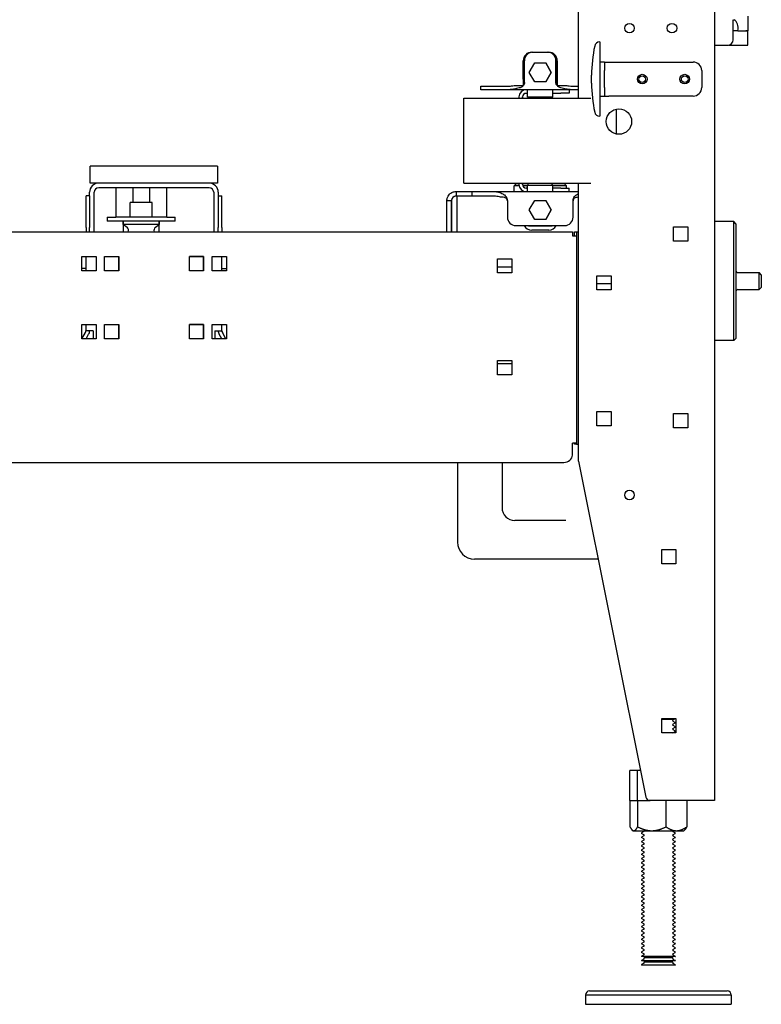
# Model space of a CAD drawing. Units: inches. Extents: x 7 to 902, y -9 to 196.
# Drawn here: x 31 to 53, y 8 to 37 of the extents above; entities that cross this region are included whole.
import ezdxf

# ---------------------------------------------------------------- set-up
doc = ezdxf.new("R2010")
doc.units = ezdxf.units.IN
doc.header["$LTSCALE"] = 0.375
doc.header["$MEASUREMENT"] = 0
doc.layers.add('Visible Edges(ANSI)', color=7, linetype='Continuous', lineweight=25)

msp = doc.modelspace()

# ---------------------------------------------------------------- linework, layer by layer
at = {"layer": 'Visible Edges(ANSI)'}
for p, q in [((47.38, 35.14), (47.38, 68.328)), ((51.38, 68.141), (51.38, 14.453)), ((51.932, 36.86), (51.932, 37.453)), ((52.36, 37.556), (52.36, 37.13)), ((52.073, 37.13), (51.932, 37.13)), ((52.073, 37.13), (52.309, 37.13)), ((52.36, 37.13), (52.309, 37.13)), ((52.309, 37.13), (52.36, 37.13)), ((52.36, 36.703), (52.36, 37.13)), ((48.005, 36.797), (48.001, 36.797)), ((48.005, 36.797), (48.005, 34.609)), ((51.38, 36.702), (51.774, 36.702)), ((51.791, 36.703), (51.79, 36.703)), ((51.791, 36.703), (52.36, 36.703)), ((46, 36.496), (46.037, 36.496)), ((46.037, 36.496), (46.464, 36.496)), ((46.464, 36.496), (46.5, 36.496)), ((45.75, 35.706), (45.75, 36.246)), ((45.787, 35.601), (45.787, 36.246)), ((45.926, 35.9), (46.088, 36.181)), ((46.088, 36.181), (46.412, 36.181)), ((46.412, 36.181), (46.412, 36.181)), ((46.412, 36.181), (46.575, 35.9)), ((46.575, 35.9), (46.412, 36.181)), ((46.714, 36.246), (46.714, 36.246)), ((46.714, 36.246), (46.714, 35.601)), ((46.714, 35.601), (46.714, 36.246)), ((46.75, 36.246), (46.75, 35.706)), ((46.75, 36.246), (46.75, 35.706)), ((48.14, 36.203), (48.005, 36.203)), ((48.14, 36.203), (48.14, 35.953)), ((48.14, 36.203), (48.275, 36.203)), ((48.275, 36.203), (50.755, 36.203)), ((45.75, 35.706), (45.75, 35.529)), ((46.088, 35.619), (45.926, 35.9)), ((46.575, 35.9), (46.412, 35.619)), ((46.412, 35.619), (46.575, 35.9)), ((46.575, 35.9), (46.575, 35.9)), ((46.75, 35.706), (46.75, 35.601)), ((46.75, 35.706), (46.75, 35.529)), ((47.757, 35.583), (47.757, 35.823)), ((48.14, 35.453), (48.14, 35.953)), ((51.005, 35.953), (51.005, 35.453)), ((44.501, 35.496), (45.312, 35.496)), ((44.501, 35.39), (44.501, 35.496)), ((45.312, 35.39), (44.501, 35.39)), ((47.19, 35.39), (45.312, 35.39)), ((45.875, 35.171), (45.875, 35.39)), ((46.412, 35.619), (46.088, 35.619)), ((46.412, 35.619), (46.412, 35.619)), ((46.625, 35.171), (46.625, 35.39)), ((46.714, 35.601), (46.714, 35.601)), ((46.75, 35.601), (46.75, 35.601)), ((46.75, 35.529), (46.75, 35.601)), ((47.106, 35.39), (47.106, 35.285)), ((47.19, 35.496), (47.38, 35.496)), ((47.38, 35.39), (47.19, 35.39)), ((48.14, 35.453), (48.14, 35.203)), ((44, 35.14), (47.745, 35.14)), ((44, 32.64), (44, 35.14)), ((45.626, 35.14), (45.626, 35.179)), ((45.731, 35.179), (45.731, 35.14)), ((45.731, 35.14), (45.731, 35.179)), ((45.836, 35.285), (45.875, 35.285)), ((46.625, 35.171), (45.875, 35.171)), ((45.898, 35.14), (45.898, 35.171)), ((46.602, 35.14), (46.602, 35.171)), ((46.625, 35.285), (46.856, 35.285)), ((47.106, 35.285), (46.856, 35.285)), ((47.106, 35.285), (47.106, 35.285)), ((48.005, 35.203), (48.14, 35.203)), ((48.14, 35.203), (48.275, 35.203)), ((50.755, 35.203), (48.275, 35.203)), ((48.501, 34.084), (48.501, 34.822)), ((48.005, 34.609), (48.001, 34.609)), ((36.751, 33.14), (33.001, 33.14)), ((33.001, 32.64), (33.001, 33.14)), ((36.751, 33.14), (36.751, 32.64)), ((36.751, 32.64), (33.001, 32.64)), ((36.5, 32.505), (33.251, 32.505)), ((33.751, 32.505), (33.751, 31.64)), ((34.251, 32.505), (34.251, 32.065)), ((34.751, 32.065), (34.751, 32.505)), ((35.251, 31.64), (35.251, 32.505)), ((44, 32.64), (47.745, 32.64)), ((45.542, 32.625), (45.48, 32.563)), ((45.629, 32.563), (45.48, 32.563)), ((45.48, 32.39), (45.48, 32.563)), ((45.542, 32.625), (45.626, 32.625)), ((45.626, 32.601), (45.626, 32.64)), ((45.731, 32.64), (45.731, 32.601)), ((45.731, 32.601), (45.731, 32.64)), ((45.731, 32.625), (45.898, 32.625)), ((45.875, 32.563), (45.739, 32.563)), ((45.875, 32.496), (45.836, 32.496)), ((45.875, 32.625), (45.875, 32.64)), ((46.625, 32.625), (45.875, 32.625)), ((45.875, 32.579), (46.625, 32.579)), ((45.875, 32.39), (45.875, 32.579)), ((45.876, 32.625), (45.876, 32.625)), ((45.898, 32.579), (45.898, 32.625)), ((46.602, 32.579), (46.602, 32.625)), ((46.602, 32.625), (46.959, 32.625)), ((46.625, 32.625), (46.625, 32.64)), ((46.625, 32.39), (46.625, 32.579)), ((47.022, 32.563), (46.625, 32.563)), ((46.856, 32.496), (46.625, 32.496)), ((46.626, 32.625), (46.626, 32.64)), ((46.856, 32.496), (47.106, 32.496)), ((46.959, 32.625), (47.022, 32.563)), ((47.022, 32.496), (47.022, 32.563)), ((47.106, 32.39), (47.106, 32.496)), ((47.106, 32.496), (47.106, 32.496)), ((47.38, 24.453), (47.38, 32.64)), ((32.981, 32.265), (32.876, 32.265)), ((32.876, 31.515), (32.876, 32.265)), ((32.981, 32.265), (32.981, 32.37)), ((32.981, 32.265), (32.981, 31.515)), ((33.116, 31.203), (33.116, 32.37)), ((36.635, 32.37), (36.635, 31.203)), ((36.77, 32.37), (36.77, 32.265)), ((36.77, 32.265), (36.77, 31.515)), ((36.77, 32.265), (36.876, 32.265)), ((36.876, 31.515), (36.876, 32.265)), ((43.771, 32.39), (43.771, 32.315)), ((43.771, 32.39), (44.251, 32.39)), ((43.771, 32.315), (43.771, 32.255)), ((44.251, 32.255), (43.771, 32.255)), ((43.803, 31.203), (43.803, 32.255)), ((44.251, 32.39), (44.905, 32.39)), ((44.251, 32.255), (44.251, 32.39)), ((44.905, 32.255), (44.251, 32.255)), ((44.905, 32.39), (47.38, 32.39)), ((34.826, 32.065), (34.176, 32.065)), ((34.176, 31.64), (34.176, 32.065)), ((34.826, 31.64), (34.826, 32.065)), ((43.576, 32.12), (43.501, 32.12)), ((43.501, 31.203), (43.501, 32.12)), ((43.636, 32.12), (43.576, 32.12)), ((43.636, 32.12), (43.636, 31.203)), ((43.636, 31.203), (43.636, 32.12)), ((45.282, 32.12), (45.282, 31.64)), ((45.926, 31.851), (46.088, 32.132)), ((46.088, 32.132), (46.413, 32.132)), ((46.413, 32.132), (46.575, 31.851)), ((46.575, 31.851), (46.413, 32.132)), ((46.413, 32.132), (46.413, 32.132)), ((47.219, 32.12), (47.219, 32.12)), ((47.219, 31.64), (47.219, 32.12)), ((47.219, 31.64), (47.219, 32.12)), ((33.501, 31.64), (33.751, 31.64)), ((33.501, 31.64), (33.501, 31.515)), ((35.251, 31.64), (33.751, 31.64)), ((35.251, 31.64), (35.501, 31.64)), ((35.501, 31.515), (35.501, 31.64)), ((46.088, 31.57), (45.926, 31.851)), ((46.575, 31.851), (46.413, 31.57)), ((46.413, 31.57), (46.575, 31.851)), ((46.575, 31.851), (46.575, 31.851)), ((47.219, 31.64), (47.219, 31.64)), ((32.876, 31.328), (32.876, 31.515)), ((32.876, 31.328), (32.876, 31.203)), ((32.981, 31.515), (32.981, 31.328)), ((32.981, 31.203), (32.981, 31.328)), ((33.751, 31.515), (33.501, 31.515)), ((35.251, 31.515), (33.751, 31.515)), ((33.971, 31.5), (33.971, 31.203)), ((33.972, 31.422), (33.972, 31.5)), ((35.029, 31.422), (33.972, 31.422)), ((33.975, 31.418), (34.083, 31.339)), ((34.919, 31.339), (35.026, 31.418)), ((35.029, 31.5), (35.029, 31.422)), ((35.031, 31.203), (35.031, 31.5)), ((35.501, 31.515), (35.251, 31.515)), ((36.77, 31.515), (36.77, 31.328)), ((36.77, 31.203), (36.77, 31.328)), ((36.876, 31.328), (36.876, 31.515)), ((36.876, 31.328), (36.876, 31.203)), ((45.532, 31.39), (46.969, 31.39)), ((45.905, 31.375), (45.891, 31.39)), ((46.595, 31.375), (45.905, 31.375)), ((46.413, 31.57), (46.088, 31.57)), ((46.413, 31.57), (46.413, 31.57)), ((46.595, 31.375), (46.61, 31.39)), ((50.175, 31.35), (50.595, 31.35)), ((50.175, 30.93), (50.175, 31.35)), ((50.595, 31.35), (50.595, 30.93)), ((51.948, 31.505), (51.38, 31.505)), ((51.948, 28.005), (51.948, 31.505)), ((52.01, 31.443), (51.948, 31.505)), ((52.01, 31.443), (52.01, 28.068)), ((22.562, 31.203), (47.198, 31.203)), ((46.5, 31.255), (46, 31.255)), ((47.198, 31.203), (47.198, 31.084)), ((47.198, 31.084), (47.318, 31.084)), ((47.258, 31.203), (47.318, 31.203)), ((47.258, 31.084), (47.258, 31.203)), ((47.318, 31.203), (47.318, 31.084)), ((47.318, 31.203), (47.378, 31.203)), ((47.318, 31.084), (47.318, 24.985)), ((47.378, 31.203), (47.38, 31.203)), ((50.595, 30.93), (50.175, 30.93)), ((32.752, 30.475), (33.172, 30.475)), ((32.752, 30.055), (32.752, 30.475)), ((32.876, 30.055), (32.876, 30.475)), ((33.172, 30.475), (33.172, 30.055)), ((33.42, 30.475), (33.84, 30.475)), ((33.42, 30.055), (33.42, 30.475)), ((33.42, 30.475), (33.836, 30.475)), ((33.836, 30.475), (33.836, 30.055)), ((33.84, 30.475), (33.84, 30.055)), ((35.92, 30.475), (36.34, 30.475)), ((35.92, 30.055), (35.92, 30.475)), ((36.336, 30.475), (35.92, 30.475)), ((36.336, 30.055), (36.336, 30.475)), ((36.34, 30.475), (36.34, 30.055)), ((36.589, 30.475), (37.009, 30.475)), ((36.589, 30.055), (36.589, 30.475)), ((36.876, 30.055), (36.876, 30.475)), ((37.009, 30.475), (37.009, 30.055)), ((44.995, 29.993), (44.995, 30.413)), ((44.995, 30.413), (45.415, 30.413)), ((44.995, 30.175), (45.415, 30.175)), ((45.415, 30.413), (45.415, 29.993)), ((32.876, 30.13), (32.752, 30.13)), ((33.172, 30.055), (32.752, 30.055)), ((33.84, 30.055), (33.42, 30.055)), ((36.34, 30.055), (35.92, 30.055)), ((37.009, 30.055), (36.589, 30.055)), ((36.876, 30.13), (37.009, 30.13)), ((45.415, 29.993), (44.995, 29.993)), ((47.92, 29.913), (48.34, 29.913)), ((47.92, 29.493), (47.92, 29.913)), ((48.34, 29.913), (48.34, 29.493)), ((52.073, 30.005), (52.698, 30.005)), ((52.698, 29.505), (52.698, 30.005)), ((52.76, 29.943), (52.698, 30.005)), ((52.76, 29.943), (52.76, 29.568)), ((48.34, 29.675), (47.92, 29.675)), ((48.34, 29.493), (47.92, 29.493)), ((52.073, 29.505), (52.698, 29.505)), ((52.76, 29.568), (52.698, 29.505)), ((32.752, 28.475), (33.172, 28.475)), ((32.752, 28.055), (32.752, 28.475)), ((32.876, 28.294), (32.876, 28.475)), ((33.172, 28.475), (33.172, 28.055)), ((33.42, 28.475), (33.84, 28.475)), ((33.42, 28.055), (33.42, 28.475)), ((33.42, 28.475), (33.836, 28.475)), ((33.836, 28.475), (33.836, 28.055)), ((33.84, 28.475), (33.84, 28.055)), ((35.92, 28.475), (36.34, 28.475)), ((35.92, 28.055), (35.92, 28.475)), ((36.336, 28.475), (35.92, 28.475)), ((36.336, 28.055), (36.336, 28.475)), ((36.34, 28.475), (36.34, 28.055)), ((36.589, 28.475), (37.009, 28.475)), ((36.589, 28.055), (36.589, 28.475)), ((36.876, 28.294), (36.876, 28.475)), ((37.009, 28.475), (37.009, 28.055)), ((32.754, 28.055), (32.862, 28.241)), ((33.086, 28.294), (32.876, 28.294)), ((32.876, 28.055), (32.953, 28.188)), ((33.086, 28.294), (33.086, 28.055)), ((36.665, 28.294), (36.876, 28.294)), ((36.665, 28.294), (36.665, 28.055)), ((36.875, 28.055), (36.799, 28.188)), ((36.997, 28.055), (36.89, 28.241)), ((33.172, 28.055), (32.752, 28.055)), ((33.84, 28.055), (33.42, 28.055)), ((36.34, 28.055), (35.92, 28.055)), ((37.009, 28.055), (36.589, 28.055)), ((51.948, 28.005), (51.38, 28.005)), ((52.01, 28.068), (51.948, 28.005)), ((44.995, 27.413), (45.415, 27.413)), ((44.995, 26.993), (44.995, 27.413)), ((45.415, 27.318), (44.995, 27.318)), ((45.415, 27.413), (45.415, 26.993)), ((45.415, 26.993), (44.995, 26.993)), ((47.92, 25.913), (48.34, 25.913)), ((47.92, 25.493), (47.92, 25.913)), ((48.34, 25.913), (48.34, 25.493)), ((50.175, 25.85), (50.595, 25.85)), ((50.175, 25.43), (50.175, 25.85)), ((50.595, 25.85), (50.595, 25.43)), ((48.34, 25.493), (47.92, 25.493)), ((50.595, 25.43), (50.175, 25.43)), ((47.198, 24.926), (47.198, 24.985)), ((47.318, 24.985), (47.198, 24.985)), ((47.258, 24.953), (47.258, 24.985)), ((47.318, 24.953), (47.258, 24.953)), ((47.318, 24.985), (47.318, 24.953)), ((47.318, 24.953), (47.378, 24.953)), ((47.38, 24.953), (47.378, 24.953)), ((47.198, 24.629), (47.198, 24.926)), ((22.812, 24.412), (46.948, 24.412)), ((43.813, 24.412), (43.813, 22.068)), ((45.126, 24.412), (45.126, 23.078)), ((47.38, 24.453), (49.36, 14.554)), ((47.001, 22.703), (45.501, 22.703)), ((47.001, 22.703), (47.001, 22.703)), ((49.828, 21.85), (50.248, 21.85)), ((49.828, 21.43), (49.828, 21.85)), ((50.248, 21.85), (50.248, 21.43)), ((47.958, 21.568), (44.313, 21.568)), ((50.248, 21.431), (49.828, 21.431)), ((50.248, 21.43), (49.828, 21.43)), ((49.828, 16.873), (50.248, 16.873)), ((49.828, 16.453), (49.828, 16.873)), ((49.828, 16.855), (50.203, 16.855)), ((50.158, 16.829), (50.203, 16.855)), ((50.184, 16.873), (50.203, 16.855)), ((50.248, 16.873), (50.248, 16.453)), ((50.158, 16.797), (50.226, 16.758)), ((50.158, 16.704), (50.226, 16.743)), ((50.158, 16.672), (50.226, 16.633)), ((50.158, 16.578), (50.226, 16.618)), ((50.158, 16.547), (50.226, 16.508)), ((50.248, 16.453), (49.828, 16.453)), ((50.158, 16.453), (50.226, 16.492)), ((48.894, 14.453), (48.894, 15.34)), ((49.118, 15.34), (48.894, 15.34)), ((49.203, 15.34), (49.118, 15.34)), ((49.118, 14.453), (49.118, 15.34)), ((48.894, 14.453), (49.118, 14.453)), ((48.894, 14.453), (48.894, 13.682)), ((48.894, 14.453), (49.118, 14.453)), ((49.118, 14.453), (49.448, 14.453)), ((49.118, 14.453), (49.448, 14.453)), ((49.118, 14.453), (49.118, 13.682)), ((49.448, 14.453), (49.448, 14.458)), ((49.483, 14.453), (49.448, 14.453)), ((51.14, 14.453), (49.483, 14.453)), ((49.954, 14.453), (49.954, 13.682)), ((50.567, 14.453), (50.567, 13.682)), ((51.38, 14.453), (51.14, 14.453)), ((48.98, 13.566), (48.954, 13.593)), ((48.98, 13.566), (49.006, 13.566)), ((49.006, 13.566), (49.536, 13.566)), ((49.302, 13.542), (49.235, 13.503)), ((49.302, 13.448), (49.235, 13.488)), ((49.302, 13.417), (49.235, 13.378)), ((49.302, 13.323), (49.235, 13.362)), ((49.536, 13.566), (50.26, 13.566)), ((50.158, 13.542), (50.226, 13.503)), ((50.158, 13.448), (50.226, 13.488)), ((50.158, 13.417), (50.226, 13.378)), ((50.158, 13.323), (50.226, 13.362)), ((50.26, 13.566), (50.48, 13.566)), ((50.48, 13.566), (50.507, 13.593)), ((49.302, 13.292), (49.235, 13.253)), ((49.302, 13.198), (49.235, 13.237)), ((49.302, 13.167), (49.235, 13.128)), ((49.302, 13.073), (49.235, 13.112)), ((50.158, 13.292), (50.226, 13.253)), ((50.158, 13.198), (50.226, 13.237)), ((50.158, 13.167), (50.226, 13.128)), ((50.158, 13.073), (50.226, 13.112)), ((49.302, 13.042), (49.235, 13.002)), ((49.302, 12.948), (49.235, 12.987)), ((49.302, 12.916), (49.235, 12.877)), ((49.302, 12.822), (49.235, 12.862)), ((49.302, 12.791), (49.235, 12.752)), ((50.158, 13.042), (50.226, 13.002)), ((50.158, 12.948), (50.226, 12.987)), ((50.158, 12.916), (50.226, 12.877)), ((50.158, 12.822), (50.226, 12.862)), ((50.158, 12.791), (50.226, 12.752)), ((49.302, 12.697), (49.235, 12.736)), ((49.302, 12.666), (49.235, 12.627)), ((49.302, 12.572), (49.235, 12.611)), ((49.302, 12.541), (49.235, 12.502)), ((49.302, 12.447), (49.235, 12.486)), ((50.158, 12.697), (50.226, 12.736)), ((50.158, 12.666), (50.226, 12.627)), ((50.158, 12.572), (50.226, 12.611)), ((50.158, 12.541), (50.226, 12.502)), ((50.158, 12.447), (50.226, 12.486)), ((49.302, 12.416), (49.235, 12.376)), ((49.302, 12.322), (49.235, 12.361)), ((49.302, 12.29), (49.235, 12.251)), ((49.302, 12.197), (49.235, 12.236)), ((50.158, 12.416), (50.226, 12.376)), ((50.158, 12.322), (50.226, 12.361)), ((50.158, 12.29), (50.226, 12.251)), ((50.158, 12.197), (50.226, 12.236)), ((49.302, 12.165), (49.235, 12.126)), ((49.302, 12.071), (49.235, 12.11)), ((49.302, 12.04), (49.235, 12.001)), ((49.302, 11.946), (49.235, 11.985)), ((49.302, 11.915), (49.235, 11.876)), ((50.158, 12.165), (50.226, 12.126)), ((50.158, 12.071), (50.226, 12.11)), ((50.158, 12.04), (50.226, 12.001)), ((50.158, 11.946), (50.226, 11.985)), ((50.158, 11.915), (50.226, 11.876)), ((49.302, 11.821), (49.235, 11.86)), ((49.302, 11.79), (49.235, 11.75)), ((49.302, 11.696), (49.235, 11.735)), ((49.302, 11.664), (49.235, 11.625)), ((49.302, 11.571), (49.235, 11.61)), ((50.158, 11.821), (50.226, 11.86)), ((50.158, 11.79), (50.226, 11.75)), ((50.158, 11.696), (50.226, 11.735)), ((50.158, 11.664), (50.226, 11.625)), ((50.158, 11.571), (50.226, 11.61)), ((49.302, 11.539), (49.235, 11.5)), ((49.302, 11.445), (49.235, 11.484)), ((49.302, 11.414), (49.235, 11.375)), ((49.302, 11.32), (49.235, 11.359)), ((50.158, 11.539), (50.226, 11.5)), ((50.158, 11.445), (50.226, 11.484)), ((50.158, 11.414), (50.226, 11.375)), ((50.158, 11.32), (50.226, 11.359)), ((49.302, 11.289), (49.235, 11.25)), ((49.302, 11.195), (49.235, 11.234)), ((49.302, 11.164), (49.235, 11.125)), ((49.302, 11.07), (49.235, 11.109)), ((49.302, 11.038), (49.235, 10.999)), ((50.158, 11.289), (50.226, 11.25)), ((50.158, 11.195), (50.226, 11.234)), ((50.158, 11.164), (50.226, 11.125)), ((50.158, 11.07), (50.226, 11.109)), ((50.158, 11.038), (50.226, 10.999)), ((49.302, 10.945), (49.235, 10.984)), ((49.302, 10.913), (49.235, 10.874)), ((49.302, 10.819), (49.235, 10.858)), ((49.302, 10.788), (49.235, 10.749)), ((49.302, 10.694), (49.235, 10.733)), ((50.158, 10.945), (50.226, 10.984)), ((50.158, 10.913), (50.226, 10.874)), ((50.158, 10.819), (50.226, 10.858)), ((50.158, 10.788), (50.226, 10.749)), ((50.158, 10.694), (50.226, 10.733)), ((49.302, 10.663), (49.235, 10.624)), ((49.302, 10.569), (49.235, 10.608)), ((49.302, 10.538), (49.235, 10.499)), ((49.302, 10.444), (49.235, 10.483)), ((50.158, 10.663), (50.226, 10.624)), ((50.158, 10.569), (50.226, 10.608)), ((50.158, 10.538), (50.226, 10.499)), ((50.158, 10.444), (50.226, 10.483)), ((49.302, 10.412), (49.235, 10.373)), ((49.302, 10.319), (49.235, 10.358)), ((49.302, 10.287), (49.235, 10.248)), ((49.302, 10.193), (49.235, 10.232)), ((49.302, 10.162), (49.235, 10.123)), ((50.158, 10.412), (50.226, 10.373)), ((50.158, 10.319), (50.226, 10.358)), ((50.158, 10.287), (50.226, 10.248)), ((50.158, 10.193), (50.226, 10.232)), ((50.158, 10.162), (50.226, 10.123)), ((49.302, 10.068), (49.235, 10.107)), ((49.302, 10.037), (49.235, 9.998)), ((49.302, 9.943), (49.235, 9.982)), ((49.302, 9.912), (49.235, 9.873)), ((50.158, 10.068), (50.226, 10.107)), ((50.158, 10.037), (50.226, 9.998)), ((50.158, 9.943), (50.226, 9.982)), ((50.158, 9.912), (50.226, 9.873)), ((50.226, 9.857), (49.235, 9.857)), ((49.302, 9.786), (49.235, 9.747)), ((50.226, 9.732), (49.235, 9.732)), ((49.302, 9.661), (49.235, 9.622)), ((50.226, 9.606), (49.235, 9.606)), ((49.303, 9.819), (49.302, 9.818)), ((50.158, 9.818), (49.302, 9.818)), ((50.158, 9.693), (49.302, 9.693)), ((49.303, 9.693), (49.302, 9.693)), ((50.157, 9.819), (49.303, 9.819)), ((50.157, 9.693), (49.303, 9.693)), ((50.157, 9.819), (50.158, 9.818)), ((50.157, 9.693), (50.158, 9.693)), ((50.158, 9.786), (50.226, 9.747)), ((50.158, 9.661), (50.226, 9.622)), ((47.584, 8.729), (51.876, 8.729)), ((47.584, 8.729), (47.584, 8.453)), ((47.584, 8.729), (51.876, 8.729)), ((47.703, 8.847), (51.758, 8.847)), ((51.876, 8.729), (51.876, 8.453)), ((47.584, 8.453), (51.876, 8.453))]:
    msp.add_line(p, q, dxfattribs=at)
for centre, radius in [((48.88, 37.203), 0.141), ((50.13, 37.203), 0.141), ((49.255, 35.703), 0.141), ((49.255, 35.703), 0.098), ((50.505, 35.703), 0.141), ((50.505, 35.703), 0.098), ((48.568, 34.453), 0.375), ((48.88, 23.453), 0.141)]:
    msp.add_circle(centre, radius, dxfattribs=at)
for centre, radius, start, end in [((51.774, 36.86), 0.157, 270, 0), ((52.605, 35.703), 4.85, 168.4129, 178.5822), ((48.001, 36.647), 0.15, 90, 168.4129), ((46, 36.246), 0.25, 90, 180), ((46.037, 36.246), 0.25, 90, 180), ((46.464, 36.246), 0.25, 0, 90), ((46.5, 36.246), 0.25, 0, 90), ((50.755, 35.953), 0.25, 0, 90), ((45.836, 35.179), 0.211, 90, 180), ((52.605, 35.703), 4.85, 181.4178, 191.5871), ((50.755, 35.453), 0.25, 270, 0), ((45.837, 35.179), 0.105, 90, 180), ((45.836, 35.179), 0.105, 90, 180), ((48.001, 34.759), 0.15, 191.5871, 270), ((33.251, 32.37), 0.27, 90, 180), ((33.251, 32.37), 0.135, 90, 180), ((36.5, 32.37), 0.27, 0, 90), ((36.5, 32.37), 0.135, 0, 90), ((45.836, 32.601), 0.211, 180, 270), ((45.837, 32.601), 0.105, 180, 270), ((45.836, 32.601), 0.105, 180, 270), ((43.771, 32.12), 0.135, 90, 180), ((45.532, 31.64), 0.25, 180, 270), ((46.969, 31.64), 0.25, 270, 0), ((46.969, 31.64), 0.25, 270, 0), ((33.986, 31.5), 0.015, 159.4698, 180), ((33.986, 31.5), 0.015, 90, 159.4698), ((34.018, 31.251), 0.109, 334.1874, 53.5409), ((34.984, 31.251), 0.109, 126.4591, 205.8126), ((35.016, 31.5), 0.015, 20.5302, 90), ((35.016, 31.5), 0.015, 0, 20.5302), ((46, 31.505), 0.25, 207.3871, 270), ((46.5, 31.505), 0.25, 270, 332.6129), ((52.073, 30.068), 0.0625, 180, 270), ((52.073, 29.443), 0.0625, 90, 180), ((32.77, 28.294), 0.105, 330, 0), ((32.77, 28.294), 0.211, 330, 0), ((36.981, 28.294), 0.211, 180, 210), ((36.981, 28.294), 0.105, 180, 210), ((45.501, 23.078), 0.375, 180, 270), ((44.313, 22.068), 0.5, 180, 270), ((50.167, 16.813), 0.0181, 120, 240), ((50.167, 16.688), 0.0181, 120, 240), ((50.167, 16.563), 0.0181, 120, 240), ((50.221, 16.751), 0.00904, 300, 60), ((50.221, 16.625), 0.00904, 300, 60), ((50.221, 16.5), 0.00904, 300, 60), ((49.483, 14.578), 0.125, 191.3099, 270), ((49.239, 13.495), 0.00904, 120, 240), ((49.239, 13.37), 0.00904, 120, 240), ((49.293, 13.558), 0.0181, 300, 27.2555), ((49.293, 13.433), 0.0181, 300, 60), ((50.167, 13.558), 0.0181, 152.7445, 240), ((50.167, 13.433), 0.0181, 120, 240), ((50.221, 13.495), 0.00904, 300, 60), ((50.221, 13.37), 0.00904, 300, 60), ((49.239, 13.245), 0.00904, 120, 240), ((49.239, 13.12), 0.00904, 120, 240), ((49.293, 13.308), 0.0181, 300, 60), ((49.293, 13.182), 0.0181, 300, 60), ((49.293, 13.057), 0.0181, 300, 60), ((50.167, 13.308), 0.0181, 120, 240), ((50.167, 13.182), 0.0181, 120, 240), ((50.167, 13.057), 0.0181, 120, 240), ((50.221, 13.245), 0.00904, 300, 60), ((50.221, 13.12), 0.00904, 300, 60), ((49.239, 12.995), 0.00904, 120, 240), ((49.239, 12.869), 0.00904, 120, 240), ((49.293, 12.932), 0.0181, 300, 60), ((49.293, 12.807), 0.0181, 300, 60), ((50.167, 12.932), 0.0181, 120, 240), ((50.167, 12.807), 0.0181, 120, 240), ((50.221, 12.995), 0.00904, 300, 60), ((50.221, 12.869), 0.00904, 300, 60), ((49.239, 12.744), 0.00904, 120, 240), ((49.239, 12.619), 0.00904, 120, 240), ((49.239, 12.494), 0.00904, 120, 240), ((49.293, 12.682), 0.0181, 300, 60), ((49.293, 12.556), 0.0181, 300, 60), ((50.167, 12.682), 0.0181, 120, 240), ((50.167, 12.556), 0.0181, 120, 240), ((50.221, 12.744), 0.00904, 300, 60), ((50.221, 12.619), 0.00904, 300, 60), ((50.221, 12.494), 0.00904, 300, 60), ((49.239, 12.369), 0.00904, 120, 240), ((49.239, 12.243), 0.00904, 120, 240), ((49.293, 12.431), 0.0181, 300, 60), ((49.293, 12.306), 0.0181, 300, 60), ((49.293, 12.181), 0.0181, 300, 60), ((50.167, 12.431), 0.0181, 120, 240), ((50.167, 12.306), 0.0181, 120, 240), ((50.167, 12.181), 0.0181, 120, 240), ((50.221, 12.369), 0.00904, 300, 60), ((50.221, 12.243), 0.00904, 300, 60), ((49.239, 12.118), 0.00904, 120, 240), ((49.239, 11.993), 0.00904, 120, 240), ((49.293, 12.056), 0.0181, 300, 60), ((49.293, 11.93), 0.0181, 300, 60), ((50.167, 12.056), 0.0181, 120, 240), ((50.167, 11.93), 0.0181, 120, 240), ((50.221, 12.118), 0.00904, 300, 60), ((50.221, 11.993), 0.00904, 300, 60), ((49.239, 11.868), 0.00904, 120, 240), ((49.239, 11.743), 0.00904, 120, 240), ((49.239, 11.617), 0.00904, 120, 240), ((49.293, 11.805), 0.0181, 300, 60), ((49.293, 11.68), 0.0181, 300, 60), ((50.167, 11.805), 0.0181, 120, 240), ((50.167, 11.68), 0.0181, 120, 240), ((50.221, 11.868), 0.00904, 300, 60), ((50.221, 11.743), 0.00904, 300, 60), ((50.221, 11.617), 0.00904, 300, 60), ((49.239, 11.492), 0.00904, 120, 240), ((49.239, 11.367), 0.00904, 120, 240), ((49.293, 11.555), 0.0181, 300, 60), ((49.293, 11.43), 0.0181, 300, 60), ((49.293, 11.304), 0.0181, 300, 60), ((50.167, 11.555), 0.0181, 120, 240), ((50.167, 11.43), 0.0181, 120, 240), ((50.167, 11.304), 0.0181, 120, 240), ((50.221, 11.492), 0.00904, 300, 60), ((50.221, 11.367), 0.00904, 300, 60), ((49.239, 11.242), 0.00904, 120, 240), ((49.239, 11.117), 0.00904, 120, 240), ((49.293, 11.179), 0.0181, 300, 60), ((49.293, 11.054), 0.0181, 300, 60), ((50.167, 11.179), 0.0181, 120, 240), ((50.167, 11.054), 0.0181, 120, 240), ((50.221, 11.242), 0.00904, 300, 60), ((50.221, 11.117), 0.00904, 300, 60), ((49.239, 10.991), 0.00904, 120, 240), ((49.239, 10.866), 0.00904, 120, 240), ((49.239, 10.741), 0.00904, 120, 240), ((49.293, 10.929), 0.0181, 300, 60), ((49.293, 10.804), 0.0181, 300, 60), ((50.167, 10.929), 0.0181, 120, 240), ((50.167, 10.804), 0.0181, 120, 240), ((50.221, 10.991), 0.00904, 300, 60), ((50.221, 10.866), 0.00904, 300, 60), ((50.221, 10.741), 0.00904, 300, 60), ((49.239, 10.616), 0.00904, 120, 240), ((49.239, 10.491), 0.00904, 120, 240), ((49.293, 10.678), 0.0181, 300, 60), ((49.293, 10.553), 0.0181, 300, 60), ((49.293, 10.428), 0.0181, 300, 60), ((50.167, 10.678), 0.0181, 120, 240), ((50.167, 10.553), 0.0181, 120, 240), ((50.167, 10.428), 0.0181, 120, 240), ((50.221, 10.616), 0.00904, 300, 60), ((50.221, 10.491), 0.00904, 300, 60), ((49.239, 10.366), 0.00904, 120, 240), ((49.239, 10.24), 0.00904, 120, 240), ((49.293, 10.303), 0.0181, 300, 60), ((49.293, 10.178), 0.0181, 300, 60), ((50.167, 10.303), 0.0181, 120, 240), ((50.167, 10.178), 0.0181, 120, 240), ((50.221, 10.366), 0.00904, 300, 60), ((50.221, 10.24), 0.00904, 300, 60), ((49.239, 10.115), 0.00904, 120, 240), ((49.239, 9.99), 0.00904, 120, 240), ((49.239, 9.865), 0.00904, 120, 240), ((49.293, 10.053), 0.0181, 300, 60), ((49.293, 9.927), 0.0181, 300, 60), ((50.167, 10.053), 0.0181, 120, 240), ((50.167, 9.927), 0.0181, 120, 240), ((50.221, 10.115), 0.00904, 300, 60), ((50.221, 9.99), 0.00904, 300, 60), ((50.221, 9.865), 0.00904, 300, 60), ((49.239, 9.74), 0.00904, 120, 240), ((49.239, 9.614), 0.00904, 120, 240), ((49.293, 9.802), 0.0181, 300, 60), ((49.293, 9.677), 0.0181, 300, 60), ((50.167, 9.802), 0.0181, 120, 240), ((50.167, 9.677), 0.0181, 120, 240), ((50.221, 9.74), 0.00904, 300, 60), ((50.221, 9.614), 0.00904, 300, 60), ((47.703, 8.729), 0.118, 90, 180), ((51.758, 8.729), 0.118, 0, 90)]:
    msp.add_arc(centre, radius, start, end, dxfattribs=at)
for centre, major_axis, ratio, start_param, end_param in [((51.904, 37.194), (0, -0.265), 0.65645, 1.323607, 2.828151), ((33.986, 31.426), (-0.015, 0), 0.738858, 0.427079, 0.785398), ((35.016, 31.426), (-0.015, 0), 0.738858, 2.356194, 2.714514), ((46.948, 24.629), (0.25, 0), 0.866025, 4.712389, 6.283185)]:
    msp.add_ellipse(centre, major_axis=major_axis, ratio=ratio, start_param=start_param, end_param=end_param, dxfattribs=at)
for points in [[(51.945, 37.453), (51.949, 37.451), (51.953, 37.449), (51.957, 37.447)], [(33.972, 31.5), (33.972, 31.502), (33.972, 31.504), (33.972, 31.506)], [(35.03, 31.506), (35.029, 31.504), (35.029, 31.502), (35.029, 31.5)]]:
    msp.add_open_spline(points, degree=3, dxfattribs=at)
for points, knots in [([(45.787, 35.601), (45.787, 35.585), (45.785, 35.568), (45.775, 35.538), (45.767, 35.525), (45.748, 35.501), (45.735, 35.489), (45.693, 35.463), (45.664, 35.453), (45.607, 35.436), (45.581, 35.43), (45.513, 35.414), (45.47, 35.406), (45.381, 35.393), (45.342, 35.39), (45.312, 35.39)], [0, 0, 0, 0, 0.12643, 0.12643, 0.247569, 0.247569, 0.372336, 0.372336, 0.531808, 0.531808, 0.648978, 0.648978, 0.849413, 0.849413, 1.072395, 1.072395, 1.072395, 1.072395]), ([(45.312, 35.496), (45.347, 35.496), (45.394, 35.503), (45.472, 35.511), (45.495, 35.513), (45.574, 35.515), (45.622, 35.513), (45.684, 35.513), (45.706, 35.514), (45.739, 35.522), (45.749, 35.527), (45.765, 35.539), (45.771, 35.546), (45.78, 35.561), (45.782, 35.568), (45.786, 35.583), (45.787, 35.592), (45.787, 35.6)], [0, 0, 0, 0, 0.315528, 0.315528, 0.449955, 0.449955, 0.752686, 0.752686, 0.919946, 0.919946, 1.039216, 1.039216, 1.154813, 1.154813, 1.237484, 1.237484, 1.328666, 1.328666, 1.328666, 1.328666]), ([(46.714, 35.601), (46.714, 35.591), (46.715, 35.581), (46.72, 35.563), (46.724, 35.556), (46.734, 35.541), (46.741, 35.535), (46.757, 35.525), (46.767, 35.521), (46.796, 35.515), (46.812, 35.514), (46.876, 35.512), (46.934, 35.516), (47.045, 35.511), (47.078, 35.506), (47.135, 35.499), (47.165, 35.496), (47.19, 35.496)], [0, 0, 0, 0, 0.075896, 0.075896, 0.147223, 0.147223, 0.225047, 0.225047, 0.302195, 0.302195, 0.389732, 0.389732, 0.626819, 0.626819, 0.786269, 0.786269, 1.014719, 1.014719, 1.014719, 1.014719]), ([(47.19, 35.39), (47.155, 35.39), (47.108, 35.394), (47.023, 35.408), (46.997, 35.413), (46.921, 35.429), (46.868, 35.441), (46.802, 35.467), (46.776, 35.481), (46.741, 35.514), (46.731, 35.529), (46.721, 35.553), (46.719, 35.562), (46.715, 35.581), (46.714, 35.591), (46.714, 35.601)], [0, 0, 0, 0, 0.315304, 0.315304, 0.450246, 0.450246, 0.71042, 0.71042, 0.864442, 0.864442, 0.967303, 0.967303, 1.025264, 1.025264, 1.087204, 1.087204, 1.087204, 1.087204]), ([(43.501, 32.12), (43.501, 32.138), (43.502, 32.156), (43.512, 32.203), (43.523, 32.233), (43.551, 32.279), (43.566, 32.297), (43.607, 32.338), (43.637, 32.357), (43.685, 32.377), (43.702, 32.382), (43.736, 32.389), (43.753, 32.39), (43.771, 32.39)], [0, 0, 0, 0, 0.389361, 0.389361, 1.071936, 1.071936, 1.58332, 1.58332, 2.351714, 2.351714, 2.735021, 2.735021, 3.118331, 3.118331, 3.118331, 3.118331]), ([(43.771, 32.255), (43.762, 32.255), (43.753, 32.254), (43.714, 32.247), (43.686, 32.23), (43.657, 32.194), (43.649, 32.18), (43.638, 32.151), (43.636, 32.136), (43.636, 32.12)], [0, 0, 0, 0, 0.371482, 0.371482, 1.683315, 1.683315, 2.334503, 2.334503, 2.985684, 2.985684, 2.985684, 2.985684]), ([(44.905, 32.39), (44.939, 32.39), (44.98, 32.385), (45.069, 32.36), (45.112, 32.342), (45.177, 32.305), (45.215, 32.28), (45.255, 32.226), (45.265, 32.207), (45.279, 32.166), (45.282, 32.143), (45.282, 32.12)], [0, 0, 0, 0, 0.349217, 0.349217, 0.703714, 0.703714, 1.012961, 1.012961, 1.147917, 1.147917, 1.288766, 1.288766, 1.288766, 1.288766]), ([(45.282, 32.121), (45.282, 32.132), (45.281, 32.143), (45.274, 32.164), (45.27, 32.172), (45.257, 32.188), (45.25, 32.194), (45.226, 32.208), (45.212, 32.212), (45.172, 32.221), (45.141, 32.223), (45.09, 32.229), (45.072, 32.231), (45.02, 32.239), (44.995, 32.244), (44.947, 32.252), (44.924, 32.255), (44.905, 32.255)], [0.0016, 0.0016, 0.0016, 0.0016, 0.088334, 0.088334, 0.169033, 0.169033, 0.247488, 0.247488, 0.347648, 0.347648, 0.557018, 0.557018, 0.683747, 0.683747, 0.908763, 0.908763, 1.176732, 1.176732, 1.176732, 1.176732]), ([(47.219, 32.12), (47.219, 32.142), (47.222, 32.164), (47.235, 32.206), (47.245, 32.225), (47.275, 32.265), (47.296, 32.284), (47.337, 32.313), (47.358, 32.325), (47.38, 32.336)], [0, 0, 0, 0, 0.1684951, 0.1684951, 0.3417328, 0.3417328, 0.5754345, 0.5754345, 0.7729343, 0.7729343, 0.7729343, 0.7729343]), ([(47.38, 32.226), (47.351, 32.223), (47.324, 32.22), (47.287, 32.211), (47.271, 32.206), (47.247, 32.19), (47.239, 32.183), (47.228, 32.166), (47.225, 32.158), (47.22, 32.14), (47.219, 32.13), (47.219, 32.12)], [0.3731683, 0.3731683, 0.3731683, 0.3731683, 0.4523257, 0.4523257, 0.4966065, 0.4966065, 0.5284873, 0.5284873, 0.5547509, 0.5547509, 0.5835364, 0.5835364, 0.5835364, 0.5835364])]:
    msp.add_open_spline(points, degree=3, knots=knots, dxfattribs=at)
for points, weights in [([(48.894, 13.682), (48.954, 13.566), (49.006, 13.566)], [1, 1.0379548493, 1]), ([(49.006, 13.566), (49.058, 13.566), (49.118, 13.682)], [1, 1.0379548493, 1]), ([(49.118, 13.682), (49.342, 13.566), (49.536, 13.566)], [1, 1.0379548493, 1]), ([(49.536, 13.566), (49.73, 13.566), (49.954, 13.682)], [1, 1.0379548493, 1]), ([(49.954, 13.682), (50.118, 13.566), (50.26, 13.566)], [1, 1.0379548493, 1]), ([(50.26, 13.566), (50.403, 13.566), (50.567, 13.682)], [1, 1.0379548493, 1]), ([(50.567, 13.682), (50.535, 13.621), (50.507, 13.593)], [1, 1.01965956375, 1.01895290532])]:
    msp.add_rational_spline(points, weights, degree=2, dxfattribs=at)

doc.saveas('drawing.dxf')
